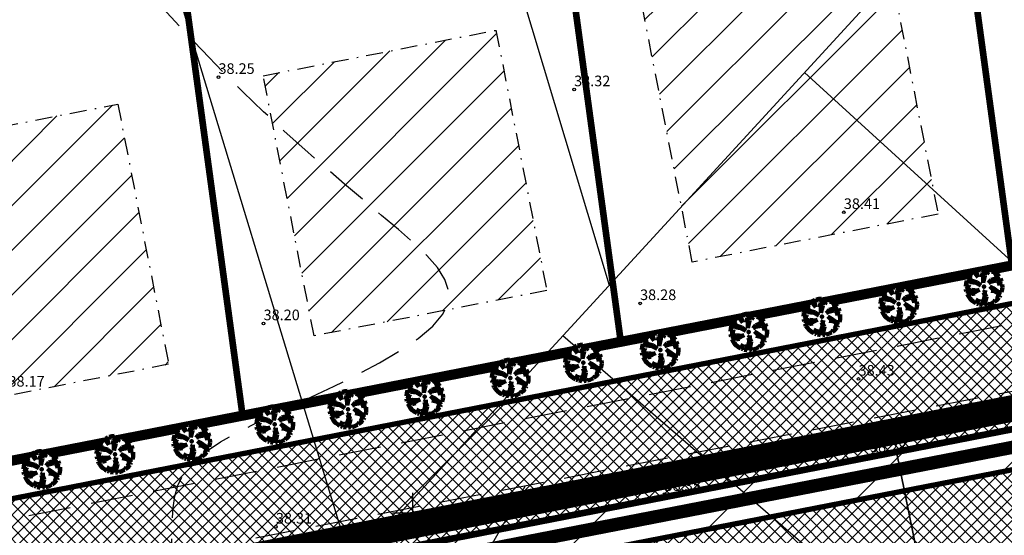
# Model space of a CAD drawing. Units: millimetres. Extents: x -2253485 to 7127535, y 85680 to 13166239.
# Drawn here: x 545170 to 545245, y 6582948 to 6582987 of the extents above; entities that cross this region are included whole.
import ezdxf
from ezdxf.enums import TextEntityAlignment as Align

# ---------------------------------------------------------------- set-up
doc = ezdxf.new("R2010")
doc.units = ezdxf.units.MM
doc.header["$LTSCALE"] = 0.5
doc.set_wipeout_variables(frame=1)
doc.linetypes.add('DASHDOT', pattern=[25.4, 12.7, -6.35, 0, -6.35])
doc.linetypes.add('DASHED', pattern=[19.05, 12.7, -6.35])
for name, color, linetype, lineweight in [('allee', 102, 'Continuous', 0), ('krundisisene_haljasala', 74, 'Continuous', 0), ('planeeritud_krundipiir', 1, 'Continuous', 30), ('servituudiala', 2, 'Continuous', 30), ('teemaa_ala', 253, 'Continuous', 30), ('üldmaa', 82, 'Continuous', 0)]:
    doc.layers.add(name, color=color, linetype=linetype, lineweight=lineweight)
for name, color, linetype in [('AUTOVUE_5', 7, 'Continuous'), ('D0_-33_Proj_hekk', 7, 'Continuous'), ('Drenaazh', 7, 'DRENAAZ'), ('EHITUS KELOALOD', 230, 'Continuous'), ('EHITUSED', 5, 'Continuous'), ('hatch', 7, 'Continuous'), ('Horisontaal', 7, 'Continuous'), ('KATASTRIYKSUS', 7, 'Continuous'), ('KORGPIK', 7, 'Continuous'), ('new piir', 240, 'Continuous'), ('NUMBER_PROJEKT', 230, 'Continuous'), ('PIIR', 7, 'Continuous'), ('RISTID', 7, 'Continuous')]:
    doc.layers.add(name, color=color, linetype=linetype)
doc.styles.add('ROMANC', font='ROMANC.shx', dxfattribs={"height": 0.9})
doc.styles.add('romans', font='romans.shx')
doc.linetypes.add('DETAILPLANEERINGUPIIR', pattern='A,4,-0.5,["o",romans,S=0.75,R=0,X=-0.15,Y=-0.35],-1', length=5.5)
doc.linetypes.add('DRENAAZ', pattern='A,2.5,-1.5,["D",ROMANC,S=1.6,R=0,X=-0.8,Y=-0.8],-1.5,7.5', length=13)
doc.linetypes.add('Kraav1', pattern='A,0.5,-0.2,["KRAAV1",Standard,S=0.1,R=0,X=-0.1,Y=-0.05],-0.6', length=1.3)
pattern_1 = [(45, (-0.0073, -0.0126), (-1.6837980227, 1.6837980227), [])]

# ---------------------------------------------------------------- blocks, each defined once
blk = doc.blocks.new('AUDIT_I_070406201702-0')
at = {"color": 254, "ltscale": 4861661.030230223}
blk.add_wipeout([(555038.919, 6590165.849), (555039.064, 6590165.895), (555039.217, 6590165.972), (555039.16, 6590166.077), (555039.258, 6590165.999), (555039.38, 6590166.098), (555039.496, 6590166.232), (555039.341, 6590166.321), (555039.537, 6590166.292), (555039.577, 6590166.364), (555039.407, 6590166.496), (555039.239, 6590166.569), (555039.076, 6590166.595), (555039.208, 6590166.635), (555039.011, 6590166.836), (555039.183, 6590166.738), (555039.484, 6590166.517), (555039.64, 6590166.52), (555039.673, 6590166.662), (555039.684, 6590166.784), (555039.677, 6590166.931), (555039.54, 6590166.902), (555039.667, 6590166.993), (555039.578, 6590167.01), (555039.409, 6590166.976), (555039.639, 6590167.107), (555039.579, 6590167.255), (555039.36, 6590167.144), (555039.071, 6590167.081), (555038.929, 6590167), (555039.079, 6590167.181), (555039.328, 6590167.261), (555039.26, 6590167.311), (555039.513, 6590167.367), (555039.426, 6590167.478), (555039.307, 6590167.588), (555039.193, 6590167.49), (555039.249, 6590167.631), (555039.111, 6590167.708), (555038.948, 6590167.767), (555038.928, 6590167.612), (555038.85, 6590167.492), (555038.868, 6590167.785), (555038.724, 6590167.526), (555038.738, 6590167.412), (555038.645, 6590167.019), (555038.642, 6590167.402), (555038.574, 6590167.33), (555038.616, 6590167.549), (555038.708, 6590167.699), (555038.672, 6590167.8), (555038.532, 6590167.786), (555038.376, 6590167.746), (555038.401, 6590167.588), (555038.317, 6590167.724), (555038.198, 6590167.665), (555038.288, 6590167.559), (555038.375, 6590167.325), (555038.21, 6590167.546), (555038.113, 6590167.609), (555037.979, 6590167.492), (555037.887, 6590167.379), (555038.004, 6590167.275), (555037.861, 6590167.339), (555037.811, 6590167.25), (555038.036, 6590167.18), (555037.996, 6590167.153), (555038.323, 6590167.051), (555038.53, 6590166.876), (555038.254, 6590167.023), (555037.943, 6590167.067), (555037.769, 6590167.154), (555037.728, 6590167.008), (555037.708, 6590166.828), (555037.886, 6590166.826), (555037.942, 6590166.794), (555037.71, 6590166.744), (555037.782, 6590166.716), (555037.716, 6590166.685), (555037.74, 6590166.561), (555038.042, 6590166.642), (555038.327, 6590166.608), (555038.451, 6590166.649), (555038.106, 6590166.466), (555038.198, 6590166.45), (555038.015, 6590166.408), (555037.847, 6590166.496), (555037.788, 6590166.423), (555037.836, 6590166.324), (555037.912, 6590166.21), (555037.982, 6590166.116), (555038.088, 6590166.174), (555038.029, 6590166.082), (555038.189, 6590165.963), (555038.263, 6590165.923), (555038.402, 6590166.157), (555038.314, 6590165.9), (555038.393, 6590165.871), (555038.428, 6590165.973), (555038.455, 6590165.853), (555038.613, 6590165.827), (555038.609, 6590166.133), (555038.658, 6590166.064), (555038.736, 6590166.335), (555038.688, 6590166.503), (555038.754, 6590166.627), (555038.748, 6590166.461), (555038.83, 6590166.275), (555038.727, 6590165.824), (555038.831, 6590165.833), (555038.85, 6590165.925)], dxfattribs=at).dxf.layer = 'D0_-33_Proj_hekk'
blk = doc.blocks.new('puu')
at = {"layer": 'allee', "linetype": 'Continuous', "lineweight": 100, "xscale": 1.400000000023283, "yscale": 1.400000000372529, "zscale": 1.4}
blk.add_blockref('AUDIT_I_070406201702-0', (-232665.146, -2643301.836), dxfattribs=at)
at = {"layer": 'allee', "linetype": 'Continuous', "lineweight": 100}
for p, q in [((544388.799, 6582933.067), (544388.58, 6582933.011)), ((544388.58, 6582933.011), (544388.615, 6582932.789)), ((544388.995, 6582933.086), (544388.799, 6582933.067)), ((544389.045, 6582932.945), (544388.995, 6582933.086)), ((544389.269, 6582933.065), (544389.067, 6582932.703)), ((544389.244, 6582932.656), (544389.269, 6582933.065)), ((544389.381, 6582933.04), (544389.353, 6582932.824)), ((544389.609, 6582932.958), (544389.381, 6582933.04)), ((544387.859, 6582932.442), (544387.789, 6582932.317)), ((544387.789, 6582932.317), (544388.104, 6582932.218)), ((544388.059, 6582932.351), (544387.859, 6582932.442)), ((544388.025, 6582932.655), (544387.896, 6582932.497)), ((544387.896, 6582932.497), (544388.059, 6582932.351)), ((544388.212, 6582932.82), (544388.025, 6582932.655)), ((544388.348, 6582932.73), (544388.212, 6582932.82)), ((544388.497, 6582932.98), (544388.33, 6582932.897)), ((544388.33, 6582932.897), (544388.456, 6582932.749)), ((544388.578, 6582932.422), (544388.348, 6582932.73)), ((544388.456, 6582932.749), (544388.578, 6582932.422)), ((544388.615, 6582932.789), (544388.497, 6582932.98)), ((544388.857, 6582932.429), (544388.916, 6582932.735)), ((544388.953, 6582932.529), (544388.857, 6582932.429)), ((544388.916, 6582932.735), (544389.045, 6582932.945)), ((544388.956, 6582931.993), (544388.953, 6582932.529)), ((544389.086, 6582932.543), (544388.956, 6582931.993)), ((544389.067, 6582932.703), (544389.086, 6582932.543)), ((544389.353, 6582932.824), (544389.244, 6582932.656)), ((544389.565, 6582932.22), (544389.913, 6582932.332)), ((544389.802, 6582932.85), (544389.609, 6582932.958)), ((544389.724, 6582932.653), (544389.802, 6582932.85)), ((544389.884, 6582932.79), (544389.724, 6582932.653)), ((544389.818, 6582932.402), (544390.172, 6582932.481)), ((544389.913, 6582932.332), (544389.818, 6582932.402)), ((544390.05, 6582932.636), (544389.884, 6582932.79)), ((544390.265, 6582932.324), (544389.958, 6582932.168)), ((544390.172, 6582932.481), (544390.05, 6582932.636)), ((544390.349, 6582932.116), (544390.265, 6582932.324)), ((544387.673, 6582931.978), (544387.645, 6582931.726)), ((544387.645, 6582931.726), (544387.895, 6582931.722)), ((544387.973, 6582931.678), (544387.648, 6582931.607)), ((544387.648, 6582931.607), (544387.749, 6582931.569)), ((544387.749, 6582931.569), (544387.656, 6582931.525)), ((544387.656, 6582931.525), (544387.69, 6582931.352)), ((544387.73, 6582932.182), (544387.673, 6582931.978)), ((544387.974, 6582932.06), (544387.73, 6582932.182)), ((544387.895, 6582931.722), (544387.973, 6582931.678)), ((544388.409, 6582931.999), (544387.974, 6582932.06)), ((544388.104, 6582932.218), (544388.048, 6582932.181)), ((544388.048, 6582932.181), (544388.506, 6582932.038)), ((544388.796, 6582931.792), (544388.409, 6582931.999)), ((544388.506, 6582932.038), (544388.796, 6582931.792)), ((544389.354, 6582931.967), (544389.565, 6582932.22)), ((544389.553, 6582932.08), (544389.354, 6582931.967)), ((544389.745, 6582931.456), (544389.469, 6582931.737)), ((544389.469, 6582931.737), (544389.71, 6582931.599)), ((544389.958, 6582932.168), (544389.553, 6582932.08)), ((544389.71, 6582931.599), (544390.131, 6582931.29)), ((544390.027, 6582931.933), (544390.349, 6582932.116)), ((544390.263, 6582931.98), (544390.027, 6582931.933)), ((544390.21, 6582931.829), (544390.388, 6582931.957)), ((544390.402, 6582931.87), (544390.21, 6582931.829)), ((544390.388, 6582931.957), (544390.263, 6582931.98)), ((544390.396, 6582931.493), (544390.411, 6582931.664)), ((544390.411, 6582931.664), (544390.402, 6582931.87)), ((544387.69, 6582931.352), (544388.113, 6582931.465)), ((544387.839, 6582931.261), (544387.756, 6582931.159)), ((544387.756, 6582931.159), (544387.825, 6582931.021)), ((544387.825, 6582931.021), (544387.931, 6582930.86)), ((544388.075, 6582931.138), (544387.839, 6582931.261)), ((544387.931, 6582930.86), (544388.029, 6582930.729)), ((544388.029, 6582930.729), (544388.177, 6582930.811)), ((544388.332, 6582931.197), (544388.075, 6582931.138)), ((544388.177, 6582930.811), (544388.095, 6582930.682)), ((544388.113, 6582931.465), (544388.512, 6582931.418)), ((544388.686, 6582931.474), (544388.202, 6582931.219)), ((544388.202, 6582931.219), (544388.332, 6582931.197)), ((544388.422, 6582930.459), (544388.616, 6582930.786)), ((544388.616, 6582930.786), (544388.494, 6582930.427)), ((544388.512, 6582931.418), (544388.686, 6582931.474)), ((544388.976, 6582930.656), (544389.084, 6582931.036)), ((544389.016, 6582931.271), (544389.11, 6582931.444)), ((544389.084, 6582931.036), (544389.016, 6582931.271)), ((544389.216, 6582930.951), (544389.072, 6582930.32)), ((544389.11, 6582931.444), (544389.101, 6582931.212)), ((544389.101, 6582931.212), (544389.216, 6582930.951)), ((544389.56, 6582931.399), (544389.745, 6582931.456)), ((544389.788, 6582931.364), (544389.56, 6582931.399)), ((544390.023, 6582931.261), (544389.788, 6582931.364)), ((544390.149, 6582930.891), (544389.932, 6582931.016)), ((544389.932, 6582931.016), (544390.205, 6582930.976)), ((544389.985, 6582930.704), (544390.149, 6582930.891)), ((544390.262, 6582931.076), (544390.023, 6582931.261)), ((544390.131, 6582931.29), (544390.35, 6582931.295)), ((544390.205, 6582930.976), (544390.262, 6582931.076)), ((544390.35, 6582931.295), (544390.396, 6582931.493)), ((544388.095, 6582930.682), (544388.319, 6582930.515)), ((544388.319, 6582930.515), (544388.422, 6582930.459)), ((544388.494, 6582930.427), (544388.604, 6582930.386)), ((544388.604, 6582930.386), (544388.654, 6582930.529)), ((544388.654, 6582930.529), (544388.691, 6582930.361)), ((544388.691, 6582930.361), (544388.912, 6582930.324)), ((544388.912, 6582930.324), (544388.906, 6582930.752)), ((544388.906, 6582930.752), (544388.976, 6582930.656)), ((544389.072, 6582930.32), (544389.217, 6582930.332)), ((544389.217, 6582930.332), (544389.244, 6582930.462)), ((544389.244, 6582930.462), (544389.341, 6582930.355)), ((544389.341, 6582930.355), (544389.544, 6582930.419)), ((544389.544, 6582930.419), (544389.758, 6582930.527)), ((544389.758, 6582930.527), (544389.677, 6582930.674)), ((544389.677, 6582930.674), (544389.816, 6582930.565)), ((544389.816, 6582930.565), (544389.985, 6582930.704))]:
    blk.add_line(p, q, dxfattribs=at)
for p in [(544388.025, 6582932.655), (544389.981, 6582932.706), (544390.003, 6582932.73), (544389.028, 6582931.703), (544389.028, 6582931.703), (544388.076, 6582930.699), (544390.032, 6582930.75)]:
    blk.add_point(p, dxfattribs=at)
blk = doc.blocks.new('rist')
for p, q in [((0, 3), (0, -3)), ((-3, 0), (3, 0))]:
    blk.add_line(p, q)

msp = doc.modelspace()

# ---------------------------------------------------------------- hatches: boundary and pattern name
at = {"layer": 'hatch', "ltscale": 0.5}
h = msp.add_hatch(dxfattribs=at)
h.set_pattern_fill('LINE', color=8, scale=0.75, angle=45, style=0)
h.set_pattern_definition(pattern_1)
h.paths.add_polyline_path([(545235.7831, 6582992.1402), (545217.2534, 6582988.5203), (545221.0881, 6582968.8914), (545239.6178, 6582972.5113)])
h = msp.add_hatch(dxfattribs=at)
h.set_pattern_fill('LINE', color=8, scale=0.75, angle=45, style=0)
h.set_pattern_definition(pattern_1)
h.paths.add_polyline_path([(545206.2908, 6582986.3787), (545188.7442, 6582982.9508), (545192.5788, 6582963.3219), (545210.1254, 6582966.7497)])
h = msp.add_hatch(dxfattribs=at)
h.set_pattern_fill('LINE', color=8, scale=0.75, angle=45, style=0)
h.set_pattern_definition(pattern_1)
h.paths.add_polyline_path([(545177.7815, 6582980.8092), (545161.218, 6582977.5734), (545165.0527, 6582957.9444), (545181.6162, 6582961.1802)])
at = {"layer": 'teemaa_ala', "lineweight": -2}
h = msp.add_hatch(dxfattribs=at)
h.set_pattern_fill('ANSI37', color=256, scale=0.5, style=0)
h.set_pattern_definition([(45, (9135.3855, 2609.0608), (-1.12253201513, 1.12253201513), []), (135, (9135.3855, 2609.0608), (-1.12253201513, -1.12253201513), [])])
h.paths.add_polyline_path([(545801.3801, 6582954.288), (545831.1301, 6582960.7016), (545859.7035, 6582967.5301), (545907.3361, 6582978.9817), (545969.2056, 6582994.9652), (545983.8325, 6582999.7771), (545997.9793, 6583005.0758), (546027.8501, 6583019.7104), (546038.776, 6583026.3396), (546049.412, 6583034.615), (546068.2462, 6583049.8961), (546079.8325, 6583060.8485), (546114.6147, 6583095.9173), (546125.71, 6583108.0778), (546214.4472, 6583208.2857), (546245.0933, 6583248.4202), (546359.1927, 6583394.1552), (546346.5946, 6583404.0186), (546232.4355, 6583258.2073), (546202.0834, 6583218.4579), (546113.8104, 6583118.7742), (546103.0199, 6583106.9477), (546068.654, 6583072.2987), (546057.6951, 6583061.9394), (546039.4579, 6583047.1427), (546029.6831, 6583039.5373), (546020.1651, 6583033.7623), (545991.6386, 6583019.7864), (545978.5243, 6583014.8743), (545964.6998, 6583010.3265), (545903.4648, 6582994.5069), (545855.974, 6582983.0893), (545827.5843, 6582976.3048), (545797.8795, 6582969.901), (545571.5, 6582917.1837), (545475.1021, 6582909.544), (545436.7321, 6582902.6449), (545354.5898, 6582876.9683), (545145.1152, 6582807.607), (545132.1664, 6582802.5056), (545103.617, 6582780.0738), (545033.9391, 6582703.9576), (545045.741, 6582693.1541), (545114.5333, 6582768.303), (545140.2101, 6582788.4777), (545150.5664, 6582792.5577), (545359.4917, 6582861.7371), (545440.5496, 6582887.0747), (545477.1549, 6582893.6565), (545573.9602, 6582901.3285)])
h.paths.add_polyline_path([(545567.4856, 6582916.8656), (545532.5826, 6582918.112), (545482.8067, 6582914.1671, -0.181957), (545474.0002, 6582916.4581), (545467.2347, 6582915.2417, -0.31133), (545463.1456, 6582911.4583), (545435.8394, 6582906.5485), (545413.0025, 6582895.2273), (545436.7321, 6582902.6449), (545475.1021, 6582909.544)], flags=17)
h.paths.add_polyline_path([(545797.8795, 6582969.901), (545808.1818, 6582972.122), (545798.0146, 6582974.022), (545761.9194, 6582965.6339), (545711.7951, 6582953.9489, -0.3051688), (545706.2509, 6582955.7506), (545700.2314, 6582954.3488, -0.4237689), (545697.1255, 6582950.5453), (545677.6467, 6582946.0092), (545663.0376, 6582938.5002)], flags=17)
at = {"layer": 'teemaa_ala', "lineweight": 0, "ltscale": 1.25}
h = msp.add_hatch(dxfattribs=at)
h.set_pattern_fill('ANSI37', color=0, scale=0.2, style=0)
h.set_pattern_definition([(45, (0, 0), (-0.449012806053, 0.449012806053), []), (135, (0, 0), (-0.449012806053, -0.449012806053), [])])
h.paths.add_polyline_path([(545393.5872, 6582994.7547), (545400.4599, 6582986.6196), (545161.3028, 6582939.8905), (545160.0666, 6582949.159)])
at = {"layer": 'üldmaa'}
h = msp.add_hatch(dxfattribs=at)
h.set_pattern_fill('ANSI31', color=256, scale=0.25, style=0)
h.paths.add_polyline_path([(545855.974, 6582983.0893), (545903.4648, 6582994.5069), (545964.6998, 6583010.3265), (545978.5243, 6583014.8743), (545991.6386, 6583019.7864), (546020.1651, 6583033.7623), (546029.6831, 6583039.5373), (546039.4579, 6583047.1427), (546057.6951, 6583061.9394), (546068.654, 6583072.2987), (546103.0199, 6583106.9477), (546113.8104, 6583118.7742), (546202.0834, 6583218.4579), (546232.4355, 6583258.2073), (546346.5946, 6583404.0186), (546341.0829, 6583408.3338), (546226.8976, 6583262.4892), (546196.6742, 6583222.9082), (546108.6042, 6583123.4538), (546097.9471, 6583111.7736), (546063.7635, 6583077.3082), (546053.079, 6583067.2083), (546035.103, 6583052.6236), (546025.7049, 6583045.3113), (546016.8029, 6583039.9101), (545988.8645, 6583026.2223), (545976.2019, 6583021.4794), (545962.7286, 6583017.0471), (545901.7711, 6583001.2991), (545854.3424, 6582989.8965), (545826.033, 6582983.1311), (545796.348, 6582976.7316), (545706.2509, 6582955.7506, 0.2785017), (545711.2956, 6582953.8324), (545761.9194, 6582965.6339), (545798.0146, 6582974.022), (545808.1818, 6582972.122), (545827.5843, 6582976.3048)])
h.paths.add_polyline_path([(545861.3352, 6582960.7229), (545909.0299, 6582972.1894), (545971.1769, 6582988.2447), (545986.1548, 6582993.172), (546000.7534, 6582998.64), (546031.2123, 6583013.5626), (546042.7542, 6583020.5656), (546053.7669, 6583029.1342), (546072.8623, 6583044.6271), (546084.7231, 6583055.839), (546119.6874, 6583091.0914), (546130.9161, 6583103.3981), (546219.8564, 6583203.8354), (546250.6311, 6583244.1383), (546364.7044, 6583389.84), (546359.1927, 6583394.1552), (546245.0933, 6583248.4202), (546214.4472, 6583208.2857), (546125.71, 6583108.0778), (546114.6147, 6583095.9173), (546079.8325, 6583060.8485), (546068.2462, 6583049.8961), (546049.412, 6583034.615), (546038.776, 6583026.3396), (546027.8501, 6583019.7104), (545997.9793, 6583005.0758), (545983.8325, 6582999.7771), (545969.2056, 6582994.9652), (545907.3361, 6582978.9817), (545859.7035, 6582967.5301), (545831.1301, 6582960.7016), (545801.3801, 6582954.288), (545573.9602, 6582901.3285), (545477.1549, 6582893.6565), (545440.5496, 6582887.0747), (545359.4917, 6582861.7371), (545150.5664, 6582792.5577), (545140.2101, 6582788.4777), (545114.5333, 6582768.303), (545045.741, 6582693.1541), (545050.9043, 6582688.4275), (545119.3092, 6582763.1532), (545143.7292, 6582782.3404), (545152.9514, 6582785.9736), (545361.6362, 6582855.0734), (545442.2197, 6582880.2628), (545478.053, 6582886.7057), (545575.0366, 6582894.3919), (545802.9116, 6582947.4574), (545832.6814, 6582953.8752)])
h.paths.add_polyline_path([(545435.8394, 6582906.5485), (545463.4832, 6582911.519, 0.2922567), (545467.2347, 6582915.2417), (545435.062, 6582909.4569), (545352.4453, 6582883.6319), (545142.7302, 6582814.1911), (545128.6473, 6582808.6429), (545098.8411, 6582785.2236), (545028.7758, 6582708.6842), (545033.9391, 6582703.9576), (545103.617, 6582780.0738), (545132.1664, 6582802.5056), (545145.1152, 6582807.607), (545354.5898, 6582876.9683), (545413.0025, 6582895.2273)])
h.paths.add_polyline_path([(545663.0376, 6582938.5002), (545677.6467, 6582946.0092), (545697.1255, 6582950.5453, 0.4237689), (545700.2314, 6582954.3488), (545570.4237, 6582924.1204), (545474.2041, 6582916.4948), (545474.0002, 6582916.4581, 0.1548396), (545481.4469, 6582914.0954, 0.0263743), (545482.8067, 6582914.1671), (545532.5826, 6582918.112), (545567.4856, 6582916.8656), (545571.5, 6582917.1837)], flags=17)

# ---------------------------------------------------------------- linework, layer by layer
at = {"layer": 'allee', "const_width": 0.4, "elevation": 0.4}
for points in [[(545391.36, 6582997.3763), (545028.0721, 6582926.4138)], [(545393.6945, 6582994.7756), (545030.4209, 6582923.8159)]]:
    msp.add_lwpolyline(points, dxfattribs=at)
at = {"layer": 'allee', "color": 40, "elevation": 0.4}
msp.add_lwpolyline([(545393.5872, 6582994.7547), (545400.4599, 6582986.6196), (545161.3028, 6582939.8905), (545160.0666, 6582949.159), (545393.5872, 6582994.7547)], dxfattribs=at)
at = {"layer": 'allee', "const_width": 0.4}
for points in [[(545400.6319, 6582986.6429), (545036.5994, 6582915.535)], [(545402.9664, 6582984.0422), (545035.4184, 6582912.2476)]]:
    msp.add_lwpolyline(points, dxfattribs=at)
at = {"layer": 'AUTOVUE_5', "color": 8}
for p, q in [((545212.9344, 6582949.9777), (545411.4121, 6582988.748)), ((545277.3018, 6582962.558), (545212.9325, 6582949.9823))]:
    msp.add_line(p, q, dxfattribs=at)
at = {"layer": 'Drenaazh', "color": 8, "ltscale": 0.5}
for points in [[(545190.7302, 6583047.3195), (545214.8272, 6582967.1534)], [(545165.1957, 6583045.5093), (545195.4214, 6582946.0088)], [(545163.0385, 6582910.7243), (545285.3895, 6583044.0384)], [(545229.5551, 6582983.2011), (545274.8778, 6582941.8302)], [(545211.3398, 6582963.3536), (545243.2146, 6582935.6945)]]:
    msp.add_lwpolyline(points, dxfattribs=at)
at = {"layer": 'EHITUS KELOALOD', "linetype": 'DASHDOT', "ltscale": 0.2}
for points in [[(545239.6178, 6582972.5113), (545221.0881, 6582968.8914), (545217.2534, 6582988.5203), (545235.7831, 6582992.1402)], [(545165.0527, 6582957.9444), (545161.218, 6582977.5734), (545177.7815, 6582980.8092), (545181.6162, 6582961.1802)]]:
    msp.add_lwpolyline(points, close=True, dxfattribs=at)
msp.add_lwpolyline([(545192.5788, 6582963.3219), (545188.7442, 6582982.9508), (545206.2908, 6582986.3787), (545210.1254, 6582966.7497), (545192.5788, 6582963.3219)], dxfattribs=at)
at = {"layer": 'Horisontaal', "color": 8, "ltscale": 5}
msp.add_line((545182.2883, 6582951.9428), (545181.9639, 6582952.0579), dxfattribs=at)
at = {"layer": 'Horisontaal', "color": 8, "linetype": 'DASHED', "ltscale": 0.5, "flags": 128}
msp.add_lwpolyline([(545177.0966, 6582921.5118), (545178.1878, 6582926.1181), (545179.1037, 6582930.0836), (545179.8586, 6582933.4787), (545180.4666, 6582936.374), (545180.9418, 6582938.84), (545181.2984, 6582940.947), (545181.5507, 6582942.7657), (545181.7127, 6582944.3665), (545181.801, 6582945.8101), (545181.8414, 6582947.1179), (545181.8623, 6582948.3016), (545181.8918, 6582949.3729), (545181.9583, 6582950.3434), (545182.09, 6582951.2248), (545182.315, 6582952.0288), (545182.6617, 6582952.7669), (545183.1535, 6582953.4514), (545183.7944, 6582954.0963), (545184.5835, 6582954.7161), (545185.5202, 6582955.3254), (545186.6036, 6582955.9387), (545187.8328, 6582956.5706), (545189.2071, 6582957.2357), (545190.7257, 6582957.9484), (545192.3767, 6582958.7192), (545194.1038, 6582959.5414), (545195.8397, 6582960.4044), (545197.517, 6582961.2974), (545199.0685, 6582962.2096), (545200.4266, 6582963.1303), (545201.5242, 6582964.0488), (545202.2938, 6582964.9543), (545202.686, 6582965.8399), (545202.7221, 6582966.7142), (545202.4416, 6582967.5896), (545201.8838, 6582968.4783), (545201.0879, 6582969.3929), (545200.0933, 6582970.3456), (545198.9392, 6582971.3489), (545197.6651, 6582972.4152), (545196.3058, 6582973.554), (545194.8794, 6582974.764), (545193.3992, 6582976.0408), (545191.8788, 6582977.3804), (545190.3318, 6582978.7783), (545188.7717, 6582980.2306), (545187.212, 6582981.7328), (545185.6664, 6582983.2808), (545184.1454, 6582984.8665), (545182.6486, 6582986.467), (545181.1723, 6582988.0551), (545179.7131, 6582989.604), (545178.2677, 6582991.0868), (545176.8324, 6582992.4766), (545175.4039, 6582993.7463), (545173.9786, 6582994.8692), (545172.5526, 6582995.8271), (545171.1201, 6582996.6374), (545169.6748, 6582997.3266), (545168.2102, 6582997.9208), (545166.72, 6582998.4464), (545165.198, 6582998.9297), (545163.6377, 6582999.397), (545162.0328, 6582999.8747), (545160.3828, 6583000.3859), (545158.7107, 6583000.9423), (545157.0453, 6583001.5524), (545155.4153, 6583002.2245), (545153.8496, 6583002.9674), (545152.3769, 6583003.7894), (545151.0261, 6583004.699), (545149.8259, 6583005.7048), (545148.7796, 6583006.841), (545147.7884, 6583008.2445), (545146.7279, 6583010.078), (545145.4737, 6583012.5041), (545143.9014, 6583015.6854), (545141.8868, 6583019.7847), (545139.3053, 6583024.9645), (545136.0327, 6583031.3874)], dxfattribs=at)
at = {"layer": 'KATASTRIYKSUS', "linetype": 'Continuous'}
for points in [[(544989.77, 6582990.9838), (544996.97, 6582960.4638), (545006.31, 6582950.4838), (545037.71, 6582915.7538), (545277.31, 6582962.5638), (545268.28, 6583028.9038)], [(545037.7, 6582915.7438), (545056.07, 6582896.3738), (545068.51, 6582883.2438), (545429.25, 6582956.5438), (545402.54, 6582987.0138), (545277.3, 6582962.5438)]]:
    msp.add_lwpolyline(points, close=True, dxfattribs=at)
at = {"layer": 'KORGPIK', "color": 8, "ltscale": 0.5}
for centre in [(545185.3727, 6582982.8374), (545212.1827, 6582981.9074), (545232.5127, 6582972.6474), (545217.1527, 6582965.7774), (545188.7727, 6582964.2574), (545233.6227, 6582960.0774), (545234.4927, 6582954.3074), (545219.0027, 6582951.3874), (545189.7027, 6582948.9174)]:
    msp.add_circle(centre, 0.1, dxfattribs=at)
at = {"layer": 'new piir', "ltscale": 0.5, "const_width": 0.5}
for points in [[(545275.6842, 6582974.4626), (545268.2722, 6583028.8984), (545237.5557, 6583024.716), (545245.2088, 6582968.509)], [(545245.2088, 6582968.509), (545237.5557, 6583024.716), (545207.83, 6583020.6686), (545215.7165, 6582962.7475)], [(545187.2073, 6582957.178), (545215.7165, 6582962.7475), (545207.83, 6583020.6686), (545179.0951, 6583016.756)], [(545159.6811, 6582951.8005), (545187.2073, 6582957.178), (545179.0951, 6583016.756), (545151.3511, 6583012.9784)], [(545159.6811, 6582951.8005), (545161.3028, 6582939.8905), (545277.3059, 6582962.5526), (545275.6842, 6582974.4626)]]:
    msp.add_lwpolyline(points, close=True, dxfattribs=at)
for points in [[(545237.5557, 6583024.716), (545245.2244, 6582968.3947)], [(545245.2088, 6582968.509), (545237.5557, 6583024.716)]]:
    msp.add_lwpolyline(points, dxfattribs=at)
at = {"layer": 'NUMBER_PROJEKT', "ltscale": 0.5}
msp.add_lwpolyline([(545202.7859, 6582941.9724), (545208.481, 6582951.9871)], dxfattribs=at)
at = {"layer": 'PIIR', "color": 8, "linetype": 'Continuous', "ltscale": 5, "elevation": 0}
msp.add_lwpolyline([(544989.7645, 6582990.9767), (545268.2722, 6583028.8984), (545277.3059, 6582962.5526), (545037.7, 6582915.7438), (545006.3021, 6582950.4757), (544996.9627, 6582960.4562)], close=True, dxfattribs=at)
at = {"layer": 'planeeritud_krundipiir'}
msp.add_lwpolyline([(545188.4024, 6582945.186), (545236.4852, 6582954.5778), (545242.5472, 6582924.7476), (545194.5388, 6582914.991), (545188.4024, 6582945.186)], dxfattribs=at)
at = {"layer": 'üldmaa', "elevation": 0.4}
msp.add_lwpolyline([(545028.0721, 6582926.4138), (545391.36, 6582997.3763), (545393.6945, 6582994.7756), (545030.4209, 6582923.8159), (545028.0721, 6582926.4138)], dxfattribs=at)

# ---------------------------------------------------------------- block references
at = {"layer": 'RISTID', "color": 8, "ltscale": 0.5, "xscale": 0.5, "yscale": 0.5, "zscale": 0.4999999999999999}
msp.add_blockref('rist', (545199.9927, 6582949.9874), dxfattribs=at)

# ---------------------------------------------------------------- texts
at = {"layer": 'KORGPIK', "color": 8, "ltscale": 0.5, "style": 'romans', "oblique": 15}
for s, p in [('38.25', (545185.3727, 6582982.8374)), ('38.32', (545212.1827, 6582981.9074)), ('38.41', (545232.5127, 6582972.6474)), ('38.28', (545217.1527, 6582965.7774)), ('38.20', (545188.7727, 6582964.2574)), ('38.43', (545233.6227, 6582960.0774)), ('38.17', (545169.5427, 6582959.2474)), ('38.28', (545234.4927, 6582954.3074)), ('38.35', (545219.0027, 6582951.3874)), ('38.31', (545189.7027, 6582948.9174))]:
    msp.add_text(s, height=0.8, dxfattribs=at).set_placement(p, align=Align.BOTTOM_LEFT)

# ---------------------------------------------------------------- next in the draw order: block references
at = {"layer": 'allee'}
for p in [(854.052, 35.3247, -0.4), (847.6212, 34.0227, -0.4), (841.834, 33.0635, -0.4), (836.3193, 31.9183, -0.4), (829.6399, 30.5521, -0.4), (823.8527, 29.5929, -0.4), (818.338, 28.4478, -0.4), (811.8921, 27.0485, -0.4), (806.1049, 26.0893, -0.4), (800.5902, 24.9442, -0.4), (794.3271, 23.656, -0.4), (788.5399, 22.6968, -0.4), (783.0252, 21.5516, -0.4)]:
    msp.add_blockref('puu', p, dxfattribs=at)

# ---------------------------------------------------------------- next in the draw order: hatches: boundary and pattern name
at = {"layer": 'krundisisene_haljasala'}
h = msp.add_hatch(dxfattribs=at)
h.set_pattern_fill('ANSI37', color=256, scale=0.2, style=0)
h.set_pattern_definition([(45, (1608.39686, -90.14807), (-0.449012806053, 0.449012806053), []), (135, (1608.39686, -90.14807), (-0.449012806053, -0.449012806053), [])])
h.paths.add_polyline_path([(545177.2217, 6582939.9466), (545129.7151, 6582930.667), (545135.346, 6582902.9598), (545182.7793, 6582912.5995)])
h.paths.add_polyline_path([(545170.0996, 6582913.5942), (545149.5203, 6582909.4119), (545145.4882, 6582929.6724), (545166.0981, 6582933.6982)], flags=16)
h.paths.add_polyline_path([(545237.0771, 6582951.6384), (545188.9945, 6582942.2463), (545194.5336, 6582914.99), (545242.542, 6582924.7466)])
h.paths.add_polyline_path([(545204.8991, 6582941.2774), (545225.5196, 6582945.3053), (545229.4322, 6582925.6539), (545208.8528, 6582921.4716)], flags=16)
h.paths.add_polyline_path([(545285.7556, 6582961.147), (545237.0771, 6582951.6384), (545242.542, 6582924.7466), (545291.1458, 6582934.6242)])
h.paths.add_polyline_path([(545252.911, 6582950.6557), (545273.5102, 6582954.6794), (545277.3623, 6582935.3945), (545256.7829, 6582931.2123)], flags=16)
h.paths.add_polyline_path([(545335.0475, 6582970.7754), (545285.7556, 6582961.147), (545291.1458, 6582934.6242), (545340.3617, 6582944.6262)])
h.paths.add_polyline_path([(545301.5113, 6582960.149), (545322.1323, 6582964.177), (545325.9018, 6582945.2591), (545305.3225, 6582941.0768)], flags=16)
h.paths.add_polyline_path([(545370.0141, 6582977.6055), (545335.0475, 6582970.7754), (545340.3617, 6582944.6262), (545375.2745, 6582951.7214)])
h.paths.add_polyline_path([(545343.6504, 6582968.3802), (545364.2481, 6582972.4036), (545367.9661, 6582953.8077), (545347.3868, 6582949.6254)], flags=16)
h.paths.add_polyline_path([(545402.6822, 6582983.9867), (545370.0141, 6582977.6055), (545375.2745, 6582951.7215), (545421.9541, 6582961.2079)])
h.paths.add_polyline_path([(545382.5099, 6582975.9708), (545401.7069, 6582979.7206), (545403.6754, 6582977.394), (545406.8024, 6582961.7003), (545386.2231, 6582957.518)], flags=16)
at = {"layer": 'servituudiala'}
h = msp.add_hatch(dxfattribs=at)
h.set_pattern_fill('ANSI31', color=256, scale=2, style=0)
h.set_pattern_definition([(45, (1510.3674, -111.041), (-4.4901280605, 4.4901280605), [])])
h.paths.add_polyline_path([(545402.6984, 6582983.9748), (545400.4757, 6582986.6105), (545037.7271, 6582915.734), (545040.1567, 6582913.1581)])

# ---------------------------------------------------------------- next in the draw order: linework, layer by layer
at = {"color": 1, "linetype": 'DETAILPLANEERINGUPIIR', "ltscale": 25, "const_width": 2}
msp.add_lwpolyline([(545845.6426, 6583424.8597), (545868.8404, 6583455.281), (545854.9935, 6583465.8291), (545831.9423, 6583436.5481), (545672.9802, 6583567.4912), (545433.5666, 6583172.2109), (545540.4467, 6583087.0445), (545415.2719, 6582989.4654), (545399.2736, 6582987.8757), (545031.5592, 6582916.2163), (545106.2968, 6582839.9408), (545450.89, 6582926.6319), (545467.8179, 6582905.6735), (545574.8784, 6582910.4262), (545797.9655, 6582967.2179), (545779.6493, 6583047.2713), (546136.5528, 6583179.0473), (546020.6937, 6583281.0665)], close=True, dxfattribs=at)
at = {"layer": 'EHITUSED', "linetype": 'Kraav1', "ltscale": 80}
msp.add_lwpolyline([(545035.3634, 6582914.0586, 1, 1, 0), (545401.39, 6582985.3255, 1, 1, 0), (545417.0317, 6582987.4203, 1, 1, 0), (545544.3221, 6583085.8178, 1, 1, 0), (545601.6491, 6583136.9193, 1, 1, 0), (545841.2286, 6583322.0325, 1, 1, 0), (545923.5547, 6583346.8609, 0, 0, 0)], format="xyseb", dxfattribs=at)
at = {"layer": 'planeeritud_krundipiir'}
msp.add_lwpolyline([(545236.485, 6582954.5778), (545285.1649, 6582964.0805), (545291.151, 6582934.6252), (545242.5472, 6582924.7476), (545236.4852, 6582954.5778)], dxfattribs=at)
at = {"layer": 'servituudiala', "lineweight": -2}
msp.add_lwpolyline([(545400.4648, 6582986.6235), (545402.6874, 6582983.9878), (545040.1458, 6582913.1711), (545037.7162, 6582915.747)], close=True, dxfattribs=at)
at = {"layer": 'teemaa_ala', "color": 6, "linetype": 'DASHED', "ltscale": 0.5, "elevation": 0.4}
msp.add_lwpolyline([(545175.707, 6582945.657), (545162.4667, 6582943.0903), (545161.7402, 6582947.9574), (545393.0099, 6582993.1136), (545396.8802, 6582988.5325), (545188.1876, 6582948.0764)], dxfattribs=at)

doc.saveas('drawing.dxf')
